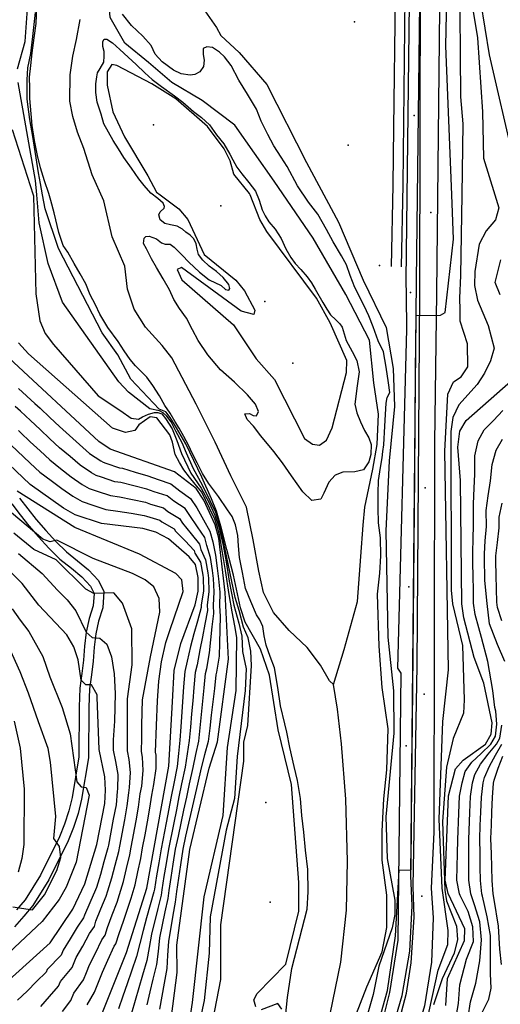
# Model space of a CAD drawing. Units: metres. Extents: x 550000 to 557669, y 4790000 to 4795000.
# Drawn here: x 551337 to 551535, y 4792666 to 4793072 of the extents above; entities that cross this region are included whole.
import ezdxf

# ---------------------------------------------------------------- set-up
doc = ezdxf.new("R2010")
doc.units = ezdxf.units.M
doc.header["$MEASUREMENT"] = 0
for name, color, linetype in [('AGUA_NAT', 4, 'CONTINUOUS'), ('CAMINO', 7, 'CONTINUOUS'), ('CARRETERA', 7, 'CONTINUOUS'), ('COTA', 7, 'CONTINUOUS'), ('CURVA_MAESTRA', 42, 'CONTINUOUS'), ('CURVA_NIVEL', 40, 'CONTINUOUS'), ('FERRO', 7, 'CONTINUOUS'), ('LIMITE_MUNICIPAL', 6, 'CONTINUOUS'), ('RIO', 5, 'CONTINUOUS')]:
    doc.layers.add(name, color=color, linetype=linetype)

msp = doc.modelspace()

# ---------------------------------------------------------------- linework, layer by layer
at = {"layer": 'AGUA_NAT'}
for points in [[(551445.9356, 4792655.9615), (551447.1952, 4792669.1858), (551449.0846, 4792681.1506), (551455.3827, 4792705.71), (551455.8091, 4792712.8153), (551455.6246, 4792721.9388), (551454.6645, 4792729.9785), (551453.9445, 4792737.4182), (551453.1044, 4792744.258), (551452.6243, 4792751.2177), (551451.4242, 4792758.6574), (551449.984, 4792764.4172), (551448.1839, 4792772.2169), (551446.9837, 4792778.5766), (551446.0837, 4792782.0565), (551444.4035, 4792789.4962), (551443.2033, 4792797.0559), (551441.8832, 4792805.0955), (551440.083, 4792809.7753), (551438.5229, 4792814.4552), (551437.6828, 4792818.295), (551437.0827, 4792822.1349), (551435.8826, 4792824.8947), (551434.4424, 4792826.9347), (551432.1022, 4792832.4545), (551429.942, 4792837.8542), (551428.7419, 4792844.334), (551427.4217, 4792850.5737), (551427.0617, 4792855.3735), (551426.8217, 4792859.6934), (551425.8616, 4792864.0132), (551424.4214, 4792867.4931), (551422.5012, 4792870.253), (551418.8408, 4792875.7727), (551414.7604, 4792881.1725), (551412.1802, 4792885.2524), (551410.0199, 4792889.5722), (551408.0997, 4792893.2921), (551406.5396, 4792896.8919), (551404.4994, 4792900.4918), (551402.5792, 4792903.8516), (551401.019, 4792906.4915), (551398.9788, 4792910.0914), (551396.6986, 4792913.2113), (551394.5383, 4792917.1711), (551391.778, 4792921.4909), (551389.2578, 4792924.8508), (551386.6175, 4792927.6107), (551384.6973, 4792929.5306), (551382.4171, 4792932.1705), (551380.0168, 4792935.7704), (551377.4966, 4792939.6102), (551373.2961, 4792945.37), (551369.9358, 4792950.8898), (551368.1356, 4792954.7296), (551366.0354, 4792958.8094), (551364.2352, 4792963.3693), (551361.835, 4792967.4491), (551359.4347, 4792971.7689), (551356.7944, 4792976.3288), (551354.8742, 4792979.2086), (551353.0741, 4792984.4884), (551351.1539, 4792992.6481), (551349.8337, 4792997.6879), (551348.9936, 4793000.5678), (551347.2535, 4793005.7276), (551345.5733, 4793011.1274), (551344.3732, 4793016.1672), (551343.053, 4793022.4069), (551342.0929, 4793028.6467), (551341.7329, 4793033.4465), (551341.1328, 4793039.6862), (551341.1328, 4793044.0061), (551341.0728, 4793048.5659), (551341.5529, 4793053.3657), (551342.1529, 4793058.5255), (551342.993, 4793064.7652), (551343.7131, 4793070.645), (551344.0731, 4793077.2447)], [(551473.0172, 4792655.9615), (551479.945, 4792673.5938), (551486.2431, 4792688.0776), (551488.1325, 4792698.1532), (551488.1325, 4792711.3775), (551486.2431, 4792725.8612), (551486.2431, 4792737.826), (551486.8729, 4792751.0503), (551488.1325, 4792763.0152), (551488.7623, 4792780.0178), (551486.2431, 4792797.0204), (551484.9835, 4792814.0231), (551484.3537, 4792835.4338), (551485.247, 4792844.068), (551485.7352, 4792851.192), (551485.5897, 4792858.6123), (551484.7166, 4792864.8686), (551484.5711, 4792870.834), (551484.5711, 4792877.0903), (551484.7166, 4792882.3282), (551485.5897, 4792887.7116), (551486.1718, 4792891.64), (551486.5684, 4792894.2648), (551486.9721, 4792897.0233), (551487.2632, 4792904.7346), (551487.5542, 4792909.536), (551487.8452, 4792914.1919), (551488.2818, 4792916.5199), (551489.3732, 4792918.5568), (551488.7911, 4792922.4852), (551487.918, 4792929.0325), (551486.7539, 4792935.2889), (551484.5711, 4792939.7993), (551482.5339, 4792945.6191), (551480.7876, 4792950.1295), (551478.7504, 4792954.3489), (551475.0397, 4792961.7692), (551473.0025, 4792966.7161), (551471.5473, 4792971.2265), (551469.5101, 4792974.8639), (551466.0177, 4792980.6838), (551463.2528, 4792985.7761), (551459.7604, 4792992.0325), (551455.8315, 4792996.9794), (551451.3204, 4793003.6722), (551447.1732, 4793011.6745), (551444.6994, 4793015.6029), (551441.6435, 4793020.2588), (551439.1697, 4793024.9147), (551436.4049, 4793030.4435), (551434.5132, 4793035.3904), (551430.7297, 4793041.5012), (551427.2373, 4793047.3211), (551424.036, 4793053.2865), (551421.2711, 4793056.9239), (551419.2339, 4793058.8153), (551416.3235, 4793060.7068), (551413.9953, 4793060.9978), (551412.5401, 4793060.2703), (551412.5401, 4793057.7968), (551412.9766, 4793055.4689), (551412.6856, 4793052.85), (551411.0849, 4793050.6675), (551409.0477, 4793049.6491), (551407.156, 4793049.3581), (551403.518, 4793049.94), (551400.3167, 4793051.395), (551395.6601, 4793054.8869), (551392.7498, 4793057.9424), (551391.0763, 4793061.5797), (551387.7294, 4793065.3627), (551383.0729, 4793069.873), (551379.2894, 4793074.5289)], [(551469.7663, 4792945.4336), (551471.4018, 4792939.9448), (551473.8756, 4792935.4344), (551475.7673, 4792931.797), (551476.7859, 4792927.1411), (551475.9128, 4792921.3212), (551475.0397, 4792913.7554), (551475.7673, 4792910.118), (551477.368, 4792906.4806), (551478.9687, 4792902.8432), (551480.7149, 4792899.9333), (551481.7335, 4792897.1688), (551481.588, 4792892.9494), (551480.7149, 4792890.0395), (551478.5321, 4792886.6931), (551475.0397, 4792885.8201), (551470.0922, 4792885.6746), (551466.8908, 4792884.5106), (551464.2715, 4792881.6007), (551462.2342, 4792877.0903), (551460.9246, 4792874.6169), (551457.2866, 4792874.0349), (551453.5032, 4792877.6723), (551448.8466, 4792884.2197), (551445.2087, 4792889.603), (551441.5708, 4792894.2589), (551436.2594, 4792900.6608), (551433.2035, 4792904.7346), (551430.5842, 4792907.4991), (551429.7111, 4792909.827), (551431.6029, 4792909.9725), (551433.058, 4792909.0996), (551434.5132, 4792908.954), (551435.2408, 4792910.7), (551434.0766, 4792913.7554), (551430.7298, 4792917.5383), (551425.4911, 4792922.7762), (551419.6704, 4792927.8686), (551414.4318, 4792934.1249), (551410.5029, 4792939.9448), (551408.1746, 4792944.4552), (551405.7008, 4792949.2566), (551402.7905, 4792953.1849), (551400.4622, 4792956.8224), (551398.6432, 4792960.8963), (551396.0239, 4792965.4067), (551393.2591, 4792970.0625), (551391.2218, 4792973.7), (551389.1846, 4792977.7739), (551388.0205, 4792979.9563), (551388.166, 4792982.1387), (551388.8936, 4792982.8662), (551390.3488, 4792983.0117), (551393.2591, 4792981.8477), (551395.2963, 4792980.2473), (551396.897, 4792979.6653), (551398.9343, 4792979.6653), (551400.535, 4792978.5013), (551403.8819, 4792975.1549), (551406.6467, 4792972.245), (551411.0122, 4792968.1711), (551414.9411, 4792964.9702), (551419.8887, 4792962.6422), (551421.7804, 4792961.0418), (551423.0901, 4792960.7508), (551423.5267, 4792961.4782), (551423.0901, 4792963.0787), (551420.7618, 4792965.9886), (551417.997, 4792968.4621), (551414.9411, 4792970.6445), (551412.3218, 4792973.1179), (551410.5756, 4792975.4459), (551409.9936, 4792977.6283), (551409.7025, 4792979.8108), (551408.6839, 4792981.8477), (551407.2287, 4792983.4482), (551405.337, 4792984.6122), (551404.0273, 4792985.9216), (551401.8446, 4792987.0856), (551399.0798, 4792987.6676), (551396.7515, 4792988.2496), (551394.8598, 4792989.7045), (551394.2777, 4792991.7415), (551394.8598, 4792993.051), (551396.4605, 4792994.5059), (551396.606, 4792995.2334), (551396.0239, 4792996.5429), (551393.8412, 4792998.5798), (551390.9308, 4793000.7623), (551388.166, 4793003.8177), (551386.056, 4793006.5821), (551383.0001, 4793010.947), (551379.7987, 4793015.4574), (551377.616, 4793018.9493), (551375.4332, 4793022.4412), (551373.5415, 4793025.7877), (551371.6498, 4793029.2796), (551370.4857, 4793033.208), (551368.8849, 4793038.1548), (551368.3029, 4793042.2287), (551368.3029, 4793045.7207), (551368.7394, 4793048.6306), (551368.9577, 4793050.231), (551370.1219, 4793052.1225), (551371.577, 4793054.7414), (551371.7225, 4793057.2149), (551371.7225, 4793059.1063), (551371.1405, 4793061.1433), (551371.1405, 4793063.1802), (551371.7225, 4793064.1987), (551372.8867, 4793064.1987), (551375.215, 4793062.5982), (551378.2708, 4793059.9793), (551381.6177, 4793056.7784), (551384.9646, 4793053.723), (551388.457, 4793050.231), (551391.5129, 4793047.6121), (551395.2963, 4793044.7022), (551400.6805, 4793040.7738), (551404.1729, 4793038.1548), (551408.5384, 4793034.3719), (551411.8853, 4793031.8985), (551415.0867, 4793028.8431), (551417.997, 4793024.7692), (551421.0529, 4793020.9863), (551423.5267, 4793016.7669), (551424.6908, 4793014.4389), (551426.3642, 4793011.3835), (551428.4015, 4793008.6191), (551431.3118, 4793005.1272), (551434.0766, 4793001.4898), (551435.5318, 4792997.8524), (551436.8415, 4792993.7785), (551438.0056, 4792991.305), (551439.6063, 4792988.8316), (551442.2256, 4792985.9216), (551444.6994, 4792981.9932), (551446.5911, 4792977.7739), (551448.6284, 4792974.1364), (551450.3746, 4792971.663), (551452.7029, 4792969.1896), (551455.3222, 4792966.2796), (551457.0684, 4792963.8062), (551458.6691, 4792961.1873), (551461.7977, 4792955.6584), (551463.3984, 4792952.894), (551464.999, 4792950.566), (551467.1818, 4792948.5291), (551468.7825, 4792946.9286), (551469.7663, 4792945.4336)]]:
    msp.add_lwpolyline(points, dxfattribs=at)
at = {"layer": 'CAMINO'}
for points in [[(551490.13, 4792970.43), (551490.82, 4793003.95), (551490.82, 4793004.16), (551491.09, 4793027.62), (551491.7, 4793081.65)], [(551494.12, 4792970.34), (551494.81, 4793004.09), (551495.71, 4793081.7)], [(551333.69, 4792872.65), (551337.23, 4792868.11), (551340.72, 4792863.67), (551344.73, 4792859.02), (551349.01, 4792854.42), (551353.57, 4792849.93), (551358.28, 4792846.15), (551362.53, 4792842.59), (551366.14, 4792838.8), (551367.62, 4792835.74), (551367.26, 4792830.65), (551365.58, 4792825.41), (551364.37, 4792819.76), (551363.72, 4792814.01), (551363.3, 4792808.27), (551362.59, 4792802.73), (551361.76, 4792796.78), (551361.47, 4792788.99), (551361.3, 4792768.42), (551358.57, 4792751.71), (551357.24, 4792746.15), (551355.41, 4792740.61), (551353.34, 4792735.41), (551345.54, 4792719.62), (551339.16, 4792709.53), (551335.67, 4792705.35)], [(551336.89, 4792875.03), (551340.37, 4792870.57), (551343.8, 4792866.21), (551347.71, 4792861.68), (551351.87, 4792857.2), (551356.23, 4792852.91), (551360.81, 4792849.23), (551365.27, 4792845.51), (551369.46, 4792841.1), (551371.68, 4792836.52), (551371.2, 4792829.88), (551369.44, 4792824.38), (551368.31, 4792819.11), (551367.7, 4792813.64), (551367.28, 4792807.87), (551366.55, 4792802.2), (551365.74, 4792796.43), (551365.45, 4792788.9), (551365.28, 4792768.08), (551362.49, 4792750.92), (551361.08, 4792745.06), (551359.17, 4792739.24), (551356.98, 4792733.78), (551349.02, 4792717.67), (551342.4, 4792707.17), (551338.7, 4792702.75), (551334.85, 4792698.38)]]:
    msp.add_lwpolyline(points, dxfattribs=at)
at = {"layer": 'CARRETERA'}
for points in [[(551496.37, 4792458.18), (551482.22, 4792469.4), (551473.79, 4792478.02), (551466.1, 4792487.6), (551459.2849, 4792500), (551457.07, 4792504.03), (551453.26, 4792515.95), (551451.05, 4792534.57), (551453.17, 4792553.2), (551456.93, 4792565.14), (551491.41, 4792652.82), (551496.22, 4792671.09), (551498.23, 4792683.53), (551499.42, 4792702.39), (551499, 4792714.99), (551500.69, 4792805.94), (551501.6813, 4792959.4847), (551501.9725, 4793090.0403)], [(551510.0275, 4793089.9597), (551508.61, 4792959.44), (551507.82, 4792897.87), (551507.49, 4792737.4), (551506.46, 4792714.24), (551507.21, 4792702.07), (551506.51, 4792683.81), (551503.59, 4792665.77), (551498.51, 4792648.21), (551473.17, 4792587.16), (551464.83, 4792571.21), (551461.18, 4792559.77), (551459.15, 4792547.94), (551458.76, 4792535.94), (551461.29, 4792518.13), (551467.42, 4792501.22), (551468.1208, 4792500), (551473.4, 4792490.81), (551486.93, 4792473.83), (551498.89, 4792463.64), (551507.76, 4792458.07)]]:
    msp.add_lwpolyline(points, dxfattribs=at)
at = {"layer": 'COTA'}
for p in [(551474.83, 4793071.27), (551499.46, 4793032.75), (551392.03, 4793028.83), (551472.18, 4793020.45), (551419.74, 4792995.53), (551506.3, 4792992.8), (551485.06, 4792970.84), (551497.87, 4792959.71), (551437.93, 4792956.09), (551449.43, 4792930.6), (551503.98, 4792879.32), (551497.19, 4792838.48), (551503.5, 4792794.28), (551496.14, 4792772.98), (551438.33, 4792749.59), (551502.5, 4792710.94), (551440.1, 4792708.53)]:
    msp.add_point(p, dxfattribs=at)
at = {"layer": 'CURVA_MAESTRA', "color": 250}
for points in [[(551540.5, 4793014.31), (551530.49, 4793057.77), (551526.84, 4793079.75)], [(551534.87, 4792958.83), (551532.7, 4792963.94), (551535.12, 4792973.17)], [(551330.37, 4792568.39), (551338.61, 4792575.91), (551357.02, 4792589.31), (551376.82, 4792606.98), (551384.2, 4792615.42), (551393.36, 4792629.5), (551395.13, 4792634.87), (551398.87, 4792657.21), (551401.76, 4792679.6), (551401.66, 4792690.85), (551407.06, 4792730.27), (551414.99, 4792763.77), (551418.44, 4792774.56), (551423.02, 4792808.67), (551421.54, 4792836.19), (551418.93, 4792858.6), (551417.51, 4792864.08), (551412.82, 4792874.21), (551409.64, 4792878.96), (551400.7, 4792885.94), (551374.19, 4792895.27), (551369.54, 4792898.31), (551332.63, 4792932.69)], [(551512.43, 4792665.89), (551513.07, 4792677.14), (551520.14, 4792692.69), (551520.33, 4792697.48), (551513.39, 4792712.04), (551512.2, 4792717.62), (551513.52, 4792752.42), (551516.37, 4792763.52), (551519.57, 4792767.01), (551528.73, 4792773.64), (551531.07, 4792777.77), (551531.51, 4792782.42), (551528.02, 4792798.77), (551524.08, 4792809.37), (551519.86, 4792825.75), (551519.08, 4792831.48), (551518.43, 4792882.32), (551517.33, 4792896.05), (551518.25, 4792902.61), (551520.79, 4792907), (551546.02, 4792929.34)], [(551322.18, 4792607.02), (551354.7, 4792638.17), (551362.43, 4792646.57), (551368.29, 4792656.19), (551380.95, 4792687.82), (551389.38, 4792714.28), (551398.44, 4792764.54), (551399.91, 4792791.09), (551400.64, 4792804.06), (551403.33, 4792815.15), (551409.16, 4792831.12), (551410.44, 4792836.73), (551410.51, 4792842.29), (551409.33, 4792847.67), (551406.69, 4792850.83), (551398.24, 4792858.32), (551393.1, 4792861.04), (551387.69, 4792862.52), (551370.61, 4792864.63), (551359.76, 4792868.17), (551354.98, 4792870.91), (551341.29, 4792880.71), (551320.88, 4792900.04)], [(551318.2, 4792663.56), (551349.51, 4792691.73), (551358.91, 4792705.71), (551363.77, 4792716.08), (551368.79, 4792732.34), (551372.01, 4792749.13), (551372.27, 4792754.63), (551372.05, 4792760.23), (551369.7, 4792771.39), (551368.92, 4792793.04), (551368.89, 4792793.98), (551366.52, 4792798.04), (551364.27, 4792798.11), (551362.25, 4792800.04), (551360.99, 4792808.42), (551359.32, 4792813.79), (551356.45, 4792818.75), (551344.88, 4792830.98), (551338.06, 4792839.79), (551320.17, 4792857.59)]]:
    msp.add_lwpolyline(points, dxfattribs=at)
at = {"layer": 'CURVA_NIVEL', "color": 252}
for points in [[(551482.25, 4792650.02), (551488.45, 4792672.1), (551491.77, 4792694.64), (551493.2, 4792721.66), (551498.11, 4792721.81), (551498.3, 4792742.92), (551498.55, 4792769.88), (551498.8, 4792796.17), (551499.08, 4792826.42), (551499.35, 4792855.66), (551499.61, 4792884.5), (551499.81, 4792906.33), (551500.01, 4792927.05), (551500.22, 4792950.28), (551510.24, 4792950.39), (551512.23, 4792951.52), (551515.57, 4792981.81), (551514.86, 4793000), (551512.46, 4793061.49), (551514.75, 4793173.52)], [(551336.13, 4793052.01), (551339.27, 4793063.25), (551340.11, 4793074.71), (551339.34, 4793097.79), (551338.09, 4793109.22), (551338.3, 4793121.47), (551339.08, 4793129.34), (551336.95, 4793149.45)], [(551503.11, 4792652.41), (551509.22, 4792680.54), (551513.23, 4792691.14), (551513.45, 4792696.89), (551510.91, 4792714.3), (551509.66, 4792742.67), (551511.2, 4792783.04), (551513.56, 4792804.32), (551512.06, 4792894.42), (551513.29, 4792917.84), (551515.62, 4792923.02), (551518.69, 4792925.06), (551521.48, 4792929.19), (551521.3, 4792938.64), (551518.37, 4792947.9), (551518.31, 4792952.69), (551518.24, 4792957.5), (551518.57, 4792966.84), (551519.1184, 4793000), (551519.6, 4793029.29), (551518.63, 4793040.46), (551518.25, 4793092.78)], [(551522.67, 4793081.44), (551525.53, 4793064.73), (551527.5, 4793034.18), (551527.89, 4793015.17), (551532.571, 4793000), (551534.22, 4792994.66), (551532.83, 4792989.69), (551529, 4792985.23), (551526.18, 4792979.69), (551524.33, 4792968.42), (551524.27, 4792962.63), (551525.5, 4792956.6), (551529.85, 4792946.16), (551532.32, 4792936.9), (551530.85, 4792931.58), (551528.37, 4792926.6), (551525.38, 4792921.91), (551517.85, 4792913.5), (551515.32, 4792908.21), (551514.5, 4792902.46), (551514.66, 4792837.08), (551515.14, 4792831.44), (551519.32, 4792814.3), (551519.98, 4792791.86), (551519.66, 4792786.36), (551515.5, 4792776), (551512.77, 4792764.17), (551511.02, 4792741.8), (551512.01, 4792713.44), (551512.7, 4792709.11), (551516.77, 4792698.69), (551517.3, 4792693.15), (551515.83, 4792687.53), (551510.97, 4792676.91), (551507.32, 4792666.17)], [(551434.2, 4792665.44), (551433.45, 4792668.29), (551434.77, 4792670.96), (551446.55, 4792682.96), (551451.85, 4792704.84), (551451.94, 4792716.59), (551448.83, 4792756.98), (551443.47, 4792779.56), (551439.86, 4792802.1), (551436.11, 4792812.75), (551429.86, 4792823.92), (551427.88, 4792829.89), (551425, 4792843.34), (551422.29, 4792853.92), (551420.13, 4792862.57), (551417.97, 4792869.67), (551415.89, 4792874.77), (551411.94, 4792883.62), (551408.7, 4792890.54), (551405.45, 4792897.46), (551401.49, 4792903.98), (551398.97, 4792908.21), (551397.17, 4792910.53), (551394.39, 4792911.67), (551382.79, 4792924.08), (551377.39, 4792934.1), (551370.98, 4792943.11), (551352.95, 4792977.96), (551347.47, 4792994.28), (551346.3931, 4793000), (551345.5117, 4793004.7098), (551344.7483, 4793009.1107), (551342.4276, 4793024.0175), (551341.1617, 4793031.049), (551340.0365, 4793039.4868), (551340.0365, 4793047.3621), (551340.3178, 4793052.4248), (551341.5836, 4793058.3313), (551342.4276, 4793065.2222), (551343.4824, 4793075.2069)], [(551413.16, 4793075.89), (551418.03, 4793069.05), (551419.8405, 4793065.6214), (551427.3562, 4793058.6722), (551438.6927, 4793045.448), (551455.0676, 4793013.3319), (551468.2935, 4792988.7725), (551478.3704, 4792964.8429), (551487.8175, 4792945.3213), (551490.8, 4792928.46), (551491.32, 4792912.84), (551489.13, 4792890.36), (551487.73, 4792861.5), (551488.58, 4792817.77), (551490.83, 4792795.56), (551491.02, 4792778.11), (551487.8, 4792743.73), (551488.33, 4792726.59), (551491.48, 4792709.39), (551491.41, 4792703.48), (551490.39, 4792698.02), (551484.81, 4792682.15), (551482.57, 4792670.52), (551474.51, 4792642.67)], [(551394.7764, 4793000), (551402.45, 4792994.23), (551406.22, 4792989.84), (551412.97, 4792975.48), (551426.01, 4792964.82), (551429.52, 4792960.42), (551433.73, 4792952.53), (551433.41, 4792950.67), (551428.19, 4792952.1), (551403.55, 4792970.06), (551401.81, 4792969.23), (551403.7, 4792965.06), (551424.97, 4792946.51), (551434.41, 4792932.44), (551441.87, 4792923.94), (551454.26, 4792899.63), (551457.54, 4792897.27), (551460.49, 4792896.91), (551463.36, 4792898.9), (551465.58, 4792904.03), (551471.52, 4792926.86), (551471.7, 4792931.81), (551464.85, 4792947.31), (551459.2, 4792957.42), (551438.73, 4792984.98), (551435.81, 4792989.9), (551431.8313, 4793000), (551431.62, 4793000.54), (551425.21, 4793008.55), (551423.63, 4793014.08), (551421.11, 4793018.99), (551414.29, 4793028.19), (551401.28, 4793039.56), (551391.45, 4793045.72), (551377, 4793053.37), (551374.95, 4793053.69), (551372.99, 4793050.72), (551372.96, 4793045.22), (551375.31, 4793034.25), (551380.16, 4793023.87), (551389.78, 4793007.86), (551393.37, 4793001.06), (551394.7764, 4793000)], [(551416.44, 4792659.61), (551419.85, 4792676.69), (551419.83, 4792699.19), (551429.25, 4792766.61), (551429.26, 4792774.46), (551430.89, 4792781.28), (551432.45, 4792806.1), (551432.19, 4792812.02), (551431.11, 4792817.4), (551429.13, 4792821.82), (551427.33, 4792828.73), (551425.7, 4792834.12), (551422.83, 4792847.96), (551421.39, 4792854.5), (551420.31, 4792859.5), (551419.23, 4792864.3), (551417.77, 4792869.11), (551415.44, 4792873.91), (551412.2, 4792880.44), (551408.6, 4792887.17), (551405.62, 4792893.61), (551403.82, 4792897.84), (551401.3, 4792902.65), (551399.32, 4792906.48), (551397.52, 4792908.8), (551396.08, 4792910.14), (551394.56, 4792911), (551390.55, 4792911.89), (551381.81, 4792918.71), (551377.85, 4792922.91), (551354.55, 4792955.78), (551348.68, 4792971.75), (551344.95, 4792988.48), (551343.9995, 4793000), (551343.51, 4793005.92), (551336.41, 4793046.36)], [(551333.92, 4793026.98), (551342.5228, 4793000), (551342.64, 4792999.61), (551343.66, 4792959.28), (551345.26, 4792948.11), (551347.48, 4792942.94), (551350.89, 4792938.39), (551369.23, 4792917.15), (551378.63, 4792911.01), (551382.93, 4792908.03), (551385.86, 4792907.51), (551387.57, 4792908.55), (551390, 4792909.59), (551392.44, 4792910.37), (551393.89, 4792910.37), (551395.52, 4792909.76), (551396.99, 4792907.83), (551399.69, 4792903.6), (551401.67, 4792898.8), (551403.64, 4792893.41), (551407.43, 4792885.34), (551411.76, 4792879.19), (551414.82, 4792873.42), (551417.33, 4792868.04), (551418.95, 4792863.23), (551420.76, 4792855.55), (551421.93, 4792848.73), (551423.19, 4792840.85), (551425.17, 4792830.86), (551427.14, 4792823.55), (551428.41, 4792818.17), (551428.77, 4792811.83), (551429.31, 4792809.19), (551430.17, 4792804.71), (551429.8, 4792795.81), (551426.48, 4792768.52), (551425.47, 4792751.21), (551422.05, 4792738.17), (551415.39, 4792702.54), (551415, 4792687.53), (551412.92, 4792668.06), (551406.52, 4792638.08)], [(551402.95, 4792632.88), (551408.13, 4792667.14), (551412.93, 4792710.69), (551420.76, 4792744.19), (551422.52, 4792772.32), (551426.14, 4792795.81), (551426.45, 4792817.61), (551425.52, 4792822.41), (551424.44, 4792828.17), (551423.18, 4792835.28), (551421.74, 4792845.28), (551420.47, 4792852.58), (551419.2, 4792859.89), (551418.31, 4792863.54), (551417.33, 4792866.32), (551415.17, 4792870.92), (551411.93, 4792877.46), (551409.23, 4792880.73), (551406.89, 4792883.62), (551404.54, 4792886.69), (551402.74, 4792889.77), (551400.94, 4792893.04), (551399.86, 4792898.03), (551398.85, 4792901.11), (551393.45, 4792908.08), (551390.64, 4792908.55), (551386.05, 4792905.23), (551384.38, 4792902.91), (551380.49, 4792902.11), (551375.12, 4792903.88), (551340.6, 4792934.5), (551336.54, 4792938.98)], [(551336.43, 4792920.15), (551343.27, 4792914), (551345.38, 4792912.05), (551349.41, 4792908.29), (551353.42, 4792904.54), (551357.45, 4792900.78), (551361.61, 4792897.1), (551365.73, 4792893.46), (551370.33, 4792890.39), (551371.3, 4792889.85), (551372.42, 4792889.48), (551378.08, 4792887.51), (551379.31, 4792887.36), (551384.55, 4792885.76), (551389.8, 4792884.17), (551393.95, 4792882.71), (551399.18, 4792880.96), (551402.86, 4792878.08), (551407.36, 4792874.84), (551409.89, 4792871.03), (551412.66, 4792866.15), (551415.33, 4792861.42), (551416.48, 4792857.04), (551417.57, 4792851.59), (551418.31, 4792846.14), (551418.82, 4792841.77), (551419.32, 4792836.3), (551419.29, 4792830.71), (551419.52, 4792826.33), (551419.35, 4792820.81), (551419.22, 4792815.39), (551419.08, 4792809.96), (551418.06, 4792803.32), (551417.8, 4792802.26), (551417.14, 4792796.58), (551416.49, 4792791.12), (551415.85, 4792785.66), (551415.2, 4792780.21), (551414.56, 4792774.75), (551413.07, 4792769.19), (551411.68, 4792763.92), (551410.14, 4792757.14), (551408.93, 4792751.76), (551407.73, 4792746.4), (551405.31, 4792735.67), (551404.1, 4792730.31), (551403.17, 4792723.85), (551402.38, 4792718.41), (551401.58, 4792712.96), (551400.98, 4792708.6), (551400.04, 4792703.14), (551398.18, 4792692.34), (551397.89, 4792686.67), (551397.58, 4792681.23), (551396.48, 4792675.19), (551395.5, 4792669.82), (551394.54, 4792664.42)], [(551389.51, 4792666.19), (551390.74, 4792671.52), (551391.99, 4792676.83), (551393.43, 4792682.88), (551394.07, 4792688.27), (551394.7, 4792693.83), (551395.82, 4792699.19), (551396.93, 4792704.55), (551398.08, 4792710.02), (551398.52, 4792713.29), (551399.37, 4792718.73), (551400.2, 4792724.16), (551401.14, 4792730.36), (551402.3, 4792735.73), (551403.45, 4792741.11), (551404.6, 4792746.48), (551405.75, 4792751.86), (551406.89, 4792757.25), (551408.37, 4792764.07), (551409.49, 4792769.41), (551410.68, 4792774.94), (551411.24, 4792780.41), (551411.8, 4792785.87), (551412.36, 4792791.34), (551412.92, 4792796.8), (551413.51, 4792802.71), (551414.02, 4792804.84), (551415.14, 4792811.26), (551415.72, 4792816.62), (551416.29, 4792821.98), (551416.94, 4792827.53), (551416.76, 4792830.82), (551417.1, 4792836.41), (551416.74, 4792841.9), (551416.36, 4792845.17), (551415.51, 4792850.61), (551414.02, 4792855.48), (551413.18, 4792858.78), (551410.14, 4792863.23), (551406.98, 4792867.85), (551405.08, 4792870.71), (551400.42, 4792873.82), (551397.66, 4792875.98), (551392.38, 4792877.66), (551389.27, 4792878.76), (551378.67, 4792881.48), (551376.2, 4792881.79), (551370.66, 4792883.69), (551368.41, 4792884.42), (551366.5, 4792885.52), (551361.92, 4792888.63), (551357.7, 4792892.15), (551353.41, 4792895.76), (551349.39, 4792899.53), (551345.38, 4792903.29), (551341.36, 4792907.05), (551337.35, 4792910.81), (551335.17, 4792912.85)], [(551516.58, 4792660.56), (551517.62, 4792666.76), (551518.27, 4792674.48), (551520.91, 4792685), (551523.87, 4792692.36), (551523.54, 4792698.33), (551521.57, 4792704.64), (551518.33, 4792711.26), (551518.02, 4792712.02), (551517.02, 4792717.58), (551517.14, 4792723.07), (551517.26, 4792728.57), (551517.36, 4792734.26), (551517.77, 4792745.26), (551518.05, 4792752.21), (551519.19, 4792757.71), (551520.37, 4792762.33), (551523.17, 4792766.19), (551526.98, 4792769.84), (551530.99, 4792773.65), (551532.86, 4792776.94), (551533.49, 4792781.92), (551532.98, 4792787.25), (551532.67, 4792788.71), (551531.77, 4792795.82), (551529.8, 4792807.73), (551527.17, 4792817.56), (551526.07, 4792821.52), (551524.5, 4792827.14), (551523.87, 4792831.73), (551523.77, 4792837.21), (551523.69, 4792842.71), (551523.6, 4792848.35), (551523.54, 4792852.75), (551523.7, 4792858.23), (551523.89, 4792863.91), (551523.83, 4792868.31), (551523.79, 4792872.71), (551524.17, 4792879.17), (551524.44, 4792884.94), (551524.45, 4792892.51), (551525.7, 4792898.71), (551528.27, 4792903.19), (551532.08, 4792907.07), (551535.98, 4792911.09)], [(551336.42, 4792902.91), (551337.33, 4792902.05), (551341.35, 4792898.28), (551345.35, 4792894.52), (551349.37, 4792890.75), (551353.82, 4792887.19), (551358.11, 4792883.79), (551362.66, 4792880.65), (551365.52, 4792879.01), (551368.89, 4792877.91), (551374.33, 4792876.07), (551378.04, 4792875.61), (551383.39, 4792874.46), (551388.74, 4792873.34), (551390.82, 4792872.61), (551396.14, 4792871), (551397.98, 4792869.56), (551402.8, 4792866.58), (551404.07, 4792864.67), (551407.61, 4792860.31), (551411.01, 4792856.13), (551411.58, 4792853.92), (551413.45, 4792849.63), (551414.41, 4792844.21), (551414.66, 4792842.03), (551414.88, 4792836.52), (551414.22, 4792830.92), (551414.33, 4792828.71), (551413.22, 4792823.14), (551412.22, 4792817.85), (551411.2, 4792812.55), (551410, 4792806.36), (551409.22, 4792803.16), (551408.7, 4792797.03), (551408.22, 4792791.55), (551407.75, 4792786.08), (551407.27, 4792780.61), (551406.8, 4792775.13), (551405.89, 4792769.61), (551405.06, 4792764.23), (551403.66, 4792757.36), (551402.57, 4792751.96), (551401.48, 4792746.57), (551400.38, 4792741.19), (551398.2, 4792730.41), (551397.25, 4792724.46), (551396.36, 4792719.05), (551395.48, 4792713.62), (551395.18, 4792711.44), (551393.83, 4792705.96), (551391.23, 4792695.32), (551390.25, 4792689.87), (551389.27, 4792684.53), (551387.49, 4792678.46), (551385.98, 4792673.21), (551384.48, 4792667.96), (551382.97, 4792662.73)], [(551333.32, 4792897.05), (551341.32, 4792889.51), (551345.33, 4792885.73), (551349.92, 4792882.25), (551354.3, 4792878.94), (551358.82, 4792875.78), (551362.64, 4792873.59), (551367.14, 4792872.12), (551372.47, 4792870.35), (551377.39, 4792869.73), (551382.81, 4792868.83), (551388.2, 4792867.92), (551389.25, 4792867.56), (551394.62, 4792866.02), (551395.54, 4792865.3), (551400.52, 4792862.44), (551401.14, 4792861.48), (551405.08, 4792857.39), (551408.85, 4792853.48), (551409.13, 4792852.38), (551411.39, 4792848.65), (551412.45, 4792843.25), (551412.58, 4792842.16), (551412.66, 4792836.63), (551411.69, 4792831.02), (551411.75, 4792829.92), (551410.16, 4792824.31), (551408.72, 4792819.08), (551407.27, 4792813.85), (551405.97, 4792807.88), (551404.93, 4792803.61), (551404.48, 4792797.25), (551403.31, 4792780.81), (551402.92, 4792775.32), (551402.32, 4792769.82), (551401.75, 4792764.38), (551400.42, 4792757.46), (551399.39, 4792752.06), (551397.31, 4792741.26), (551395.25, 4792730.46), (551394.29, 4792724.78), (551393.35, 4792719.37), (551392.43, 4792713.94), (551392.27, 4792712.86), (551390.72, 4792707.37), (551389.24, 4792702.09), (551387.75, 4792696.81), (551386.43, 4792691.46), (551385.11, 4792686.17), (551383, 4792680.09), (551381.22, 4792674.92), (551379.45, 4792669.73), (551377.67, 4792664.57)], [(551536.7, 4792807.73), (551533.74, 4792814.76), (551530.45, 4792823.17), (551529.47, 4792831.59), (551528.48, 4792841.05), (551528.45, 4792842.96), (551528.33, 4792848.73), (551528.3, 4792852.03), (551528.68, 4792857.48), (551529.14, 4792863.34), (551529.07, 4792869.94), (551529.91, 4792876.05), (551530.89, 4792882.1), (551531.56, 4792888.96), (551533.16, 4792894.84), (551535.75, 4792899.4)], [(551364.81, 4792666.16), (551367.79, 4792671.46), (551371.07, 4792679.64), (551373.32, 4792684.63), (551375.88, 4792690.42), (551376.54, 4792691.39), (551377.87, 4792695.59), (551379.67, 4792700.77), (551381.51, 4792706.04), (551382.85, 4792710.23), (551384.58, 4792715.69), (551385.68, 4792721.07), (551386.82, 4792726.54), (551387.58, 4792730.87), (551388.58, 4792736.29), (551389.57, 4792741.69), (551390.58, 4792747.21), (551391.42, 4792752.65), (551392.2, 4792756.98), (551393.16, 4792763.67), (551393.17, 4792769.14), (551392.93, 4792770.3), (551393.33, 4792781.28), (551393.7, 4792791.48), (551394.24, 4792799.55), (551395.31, 4792807.58), (551397.1, 4792815.6), (551398.86, 4792820.42), (551404.33, 4792836.56), (551403.67, 4792841.4), (551401.29, 4792844.01), (551386.33, 4792851.9), (551359.64, 4792862.88), (551335.88, 4792877.94)], [(551535.55, 4792824.53), (551533.77, 4792829.92), (551533.45, 4792832.21), (551533.33, 4792837.71), (551533.2, 4792843.21), (551533.08, 4792849.1), (551533.05, 4792851.3), (551533.67, 4792856.73), (551534.39, 4792862.77), (551534.37, 4792864.96), (551534.35, 4792867.17), (551535.66, 4792872.92)], [(551354.62, 4792663.53), (551358.06, 4792667.96), (551359.29, 4792671.03), (551363.22, 4792676.53), (551364.45, 4792679.59), (551365.68, 4792682.66), (551368.13, 4792687.54), (551370.82, 4792693.03), (551372.13, 4792694.96), (551373.13, 4792698.12), (551375.06, 4792703.25), (551377.07, 4792708.55), (551378.08, 4792711.69), (551379.77, 4792717.1), (551381.01, 4792722.44), (551382.31, 4792727.98), (551382.89, 4792731.23), (551384.89, 4792742.06), (551385.94, 4792747.69), (551386.63, 4792753.14), (551387.22, 4792756.4), (551387.88, 4792762.81), (551387.6, 4792768.26), (551387.12, 4792770.57), (551387.22, 4792776.06), (551387.33, 4792781.55), (551387.51, 4792791.87), (551390.77, 4792809.58), (551394.66, 4792828.02), (551394.43, 4792833.62), (551392.22, 4792838.48), (551388.68, 4792841.39), (551383.49, 4792843.92), (551367.2, 4792850.14), (551352.26, 4792857.73), (551349.47, 4792856.98), (551346.55, 4792858.15), (551333.56, 4792869.02)], [(551345.7, 4792665.59), (551349.29, 4792669.67), (551352.95, 4792673.85), (551353.77, 4792675.89), (551358.64, 4792681.6), (551360.29, 4792685.67), (551362.94, 4792690.46), (551365.76, 4792695.63), (551367.72, 4792698.55), (551368.39, 4792700.65), (551370.45, 4792705.73), (551372.64, 4792711.06), (551373.31, 4792713.16), (551374.98, 4792718.51), (551376.33, 4792723.83), (551377.8, 4792729.44), (551378.19, 4792731.6), (551380.2, 4792742.42), (551381.29, 4792748.17), (551381.85, 4792753.64), (551382.24, 4792755.81), (551382.6, 4792761.94), (551382.04, 4792767.37), (551381.31, 4792770.84), (551381.31, 4792776.33), (551381.32, 4792781.83), (551381.31, 4792792.26), (551383.31, 4792806.37), (551383.11, 4792821.17), (551379.31, 4792831.71), (551375.8, 4792836.06), (551367.45, 4792835.75), (551364.24, 4792837.5), (551352.02, 4792849.67), (551342.81, 4792853.81), (551334.5, 4792860.59)], [(551336.45, 4792852.25), (551346.23, 4792843.91), (551352.58, 4792837.13), (551356.5, 4792833.1), (551360.06, 4792828.65), (551364.33, 4792819.81), (551366.81, 4792817.64), (551369.95, 4792817.39), (551372.85, 4792814.92), (551374.77, 4792809.61), (551375.89, 4792802.59), (551376.35, 4792794.59), (551375.99, 4792783.13), (551375.42, 4792775.48), (551375.5, 4792771.11), (551376.47, 4792766.48), (551377.32, 4792761.09), (551377.26, 4792755.21), (551377.06, 4792754.13), (551376.64, 4792748.65), (551375.52, 4792742.78), (551374.51, 4792737.37), (551373.49, 4792731.96), (551373.29, 4792730.89), (551371.67, 4792725.21), (551370.18, 4792719.92), (551368.54, 4792714.62), (551368.2, 4792713.57), (551365.83, 4792708.21), (551363.64, 4792703.17), (551363.31, 4792702.13), (551360.7, 4792698.23), (551357.75, 4792693.37), (551354.89, 4792688.69), (551354.08, 4792686.66), (551348.25, 4792680.76), (551347.83, 4792679.73), (551343.95, 4792675.81), (551340.12, 4792671.92), (551336.05, 4792668.11)], [(551333.81, 4792829.39), (551337.13, 4792824.75), (551340.73, 4792820.1), (551346.5, 4792809.78), (551349.43, 4792801.44), (551354.45, 4792788.78), (551357.81, 4792777.92), (551360.52, 4792758.17), (551362.26, 4792756), (551364.37, 4792755.73), (551365.56, 4792752.64), (551360.19, 4792725.08), (551356.08, 4792714.67), (551353.26, 4792709.67), (551346.18, 4792700.59), (551325.56, 4792681.26)], [(551334.2, 4792706.62), (551342.22, 4792705.38), (551347.13, 4792711.6), (551352.29, 4792721.62), (551353.92, 4792726.98), (551353.35, 4792731.53), (551351.06, 4792734.8), (551351.88, 4792743.86), (551349.67, 4792766.27), (551348.64, 4792771.9), (551344.7, 4792782.8), (551340.64, 4792794.66), (551337.22, 4792803.52), (551332.81, 4792813.21)], [(551334.64, 4792783.06), (551337.2, 4792772), (551338.88, 4792755.12), (551338.64, 4792732.28), (551337.88, 4792726.57), (551336.3, 4792720.94)], [(551521.68, 4792661.17), (551522.55, 4792667.46), (551524.85, 4792675.17), (551526.5, 4792684.3), (551527.14, 4792693.07), (551526.5, 4792700.42), (551524.27, 4792707.48), (551522.67, 4792712), (551521.86, 4792717.55), (551521.87, 4792723.04), (551521.89, 4792728.53), (551521.89, 4792734.42), (551522.32, 4792745.42), (551522.57, 4792752.02), (551523.49, 4792757.69), (551524.38, 4792761.15), (551526.77, 4792765.39), (551529.94, 4792769.46), (551533.25, 4792773.66), (551534.64, 4792776.13), (551535.48, 4792781.42)], [(551527.14, 4792662.55), (551530.11, 4792668.51), (551531.1, 4792673.07), (551530.77, 4792679.04), (551530.77, 4792694.82), (551529.45, 4792702.54), (551527.58, 4792710.98), (551527.31, 4792711.98), (551526.68, 4792717.51), (551526.61, 4792723), (551526.54, 4792728.5), (551526.43, 4792734.6), (551526.64, 4792740.09), (551526.86, 4792745.59), (551527.1, 4792751.82), (551527.79, 4792757.66), (551528.38, 4792759.96), (551530.39, 4792764.58), (551532.89, 4792769.08), (551535.51, 4792773.67)], [(551535.37, 4792682.89), (551534.7, 4792689.21), (551534.06, 4792698.67), (551532.36, 4792709.65), (551531.95, 4792711.96), (551531.51, 4792717.48), (551531.33, 4792722.96), (551531.18, 4792728.46), (551530.97, 4792734.77), (551531.18, 4792740.26), (551531.39, 4792745.76), (551531.62, 4792751.62), (551532.08, 4792757.63), (551532.39, 4792758.78), (551534, 4792763.77), (551535.86, 4792768.69)], [(551444.91, 4792664.4), (551443.33, 4792666.83), (551436.37, 4792664.13)]]:
    msp.add_lwpolyline(points, dxfattribs=at)
at = {"layer": 'FERRO'}
for points in [[(551332.62, 4792467.64), (551339.36, 4792471.48), (551344.76, 4792474.56), (551349.93, 4792477.68), (551363.59, 4792485.94), (551377.98, 4792494.64), (551386.852, 4792500), (551397.76, 4792506.59), (551412.11, 4792517.6), (551428.19, 4792532.2), (551441.3, 4792549.53), (551453.14, 4792572.6), (551483.06, 4792646.04), (551489.33, 4792671.35), (551492.86, 4792692.81), (551494.04, 4792802.9), (551492.66, 4792804.98), (551496.38, 4792944.5), (551496.18, 4792958.69), (551496.12, 4792964.8), (551498.32, 4793147.7)], [(551335.05, 4792463.06), (551341.96, 4792467.09), (551346.92, 4792469.99), (551351.87, 4792473.09), (551353.2067, 4792473.9267), (551364.73, 4792481.14), (551378.93, 4792490.03), (551389.3636, 4792496.5654), (551394.8469, 4792500), (551403.42, 4792505.37), (551419.55, 4792517.39), (551431.13, 4792529.54), (551445.77, 4792548.09), (551454.14, 4792564.65), (551489.29, 4792652.19), (551494.52, 4792670.05), (551497.65, 4792688.39), (551498.63, 4792706.98), (551498.09, 4792719.38), (551500.36, 4792964.74), (551502.57, 4793147.71)]]:
    msp.add_lwpolyline(points, dxfattribs=at)
at = {"layer": 'LIMITE_MUNICIPAL'}
msp.add_lwpolyline([(551464.7658, 4792662.3717), (551469.1922, 4792683.8323), (551471.5757, 4792705.293), (551471.9162, 4792725.391), (551471.2352, 4792750.9394), (551469.5327, 4792773.7626), (551467.8303, 4792788.0697), (551466.2206, 4792798.1924), (551464.5764, 4792799.6836), (551460.8812, 4792806.1491), (551455.3384, 4792813.5383), (551447.9479, 4792820.4656), (551441.4813, 4792827.8547), (551437.3242, 4792836.1675), (551435.4766, 4792844.9421), (551433.1671, 4792857.8731), (551430.3957, 4792871.2659), (551423.9291, 4792884.1969), (551417.4624, 4792898.0515), (551409.6101, 4792913.7535), (551399.6578, 4792932.8529), (551395.646, 4792937.9535), (551388.8362, 4792945.4477), (551384.0693, 4792952.9419), (551381.3454, 4792961.1174), (551380.3239, 4792970.6555), (551375.0543, 4792982.6844), (551371.6474, 4792997.5816), (551366.7499, 4793008.2225), (551363.343, 4793019.0761), (551360.7878, 4793025.8863), (551358.8715, 4793032.2708), (551357.5939, 4793038.6553), (551357.8068, 4793049.509), (551358.8715, 4793057.1704), (551360.362, 4793063.9806), (551361.8525, 4793072.2805)], dxfattribs=at)
at = {"layer": 'RIO', "color": 4}
for points in [[(551466.2206, 4792798.1924), (551470.5811, 4792812.6146), (551476.1239, 4792832.4729), (551477.5097, 4792850.9458), (551478.4335, 4792863.8768), (551479.1263, 4792871.2659), (551482.3596, 4792886.9678), (551484.2072, 4792897.1279), (551484.6692, 4792909.5971), (551482.8216, 4792922.5281), (551480.9739, 4792940.0773), (551471.274, 4792959.0119), (551457.8788, 4792982.103), (551441.7123, 4793005.6559), (551425.5457, 4793028.7469), (551412.1506, 4793038.907), (551399.6793, 4793046.2961), (551389.9793, 4793054.6089), (551380.2794, 4793062.4599), (551374.2747, 4793073.0817), (551373.1351, 4793086.9351)], [(551466.2206, 4792798.1924), (551464.5764, 4792799.6836), (551460.8812, 4792806.1491), (551455.3384, 4792813.5383), (551447.9479, 4792820.4656), (551441.4813, 4792827.8547), (551437.3242, 4792836.1675), (551435.4766, 4792844.9421), (551433.1671, 4792857.8731), (551430.3957, 4792871.2659), (551423.9291, 4792884.1969), (551417.4624, 4792898.0515), (551409.6101, 4792913.7535), (551399.6578, 4792932.8529), (551395.646, 4792937.9535), (551388.8362, 4792945.4477), (551384.0693, 4792952.9419), (551381.3454, 4792961.1174), (551380.3239, 4792970.6555), (551375.0543, 4792982.6844), (551371.6474, 4792997.5816), (551366.7499, 4793008.2225), (551363.343, 4793019.0761), (551360.7878, 4793025.8863), (551358.8715, 4793032.2708), (551357.5939, 4793038.6553), (551357.8068, 4793049.509), (551358.8715, 4793057.1704), (551360.362, 4793063.9806), (551361.8525, 4793072.2805)], [(551464.7658, 4792662.3717), (551469.1922, 4792683.8323), (551471.5757, 4792705.293), (551471.9162, 4792725.391), (551471.2352, 4792750.9394), (551469.5327, 4792773.7626), (551467.8303, 4792788.0697), (551466.2206, 4792798.1924)]]:
    msp.add_lwpolyline(points, dxfattribs=at)

doc.saveas('drawing.dxf')
